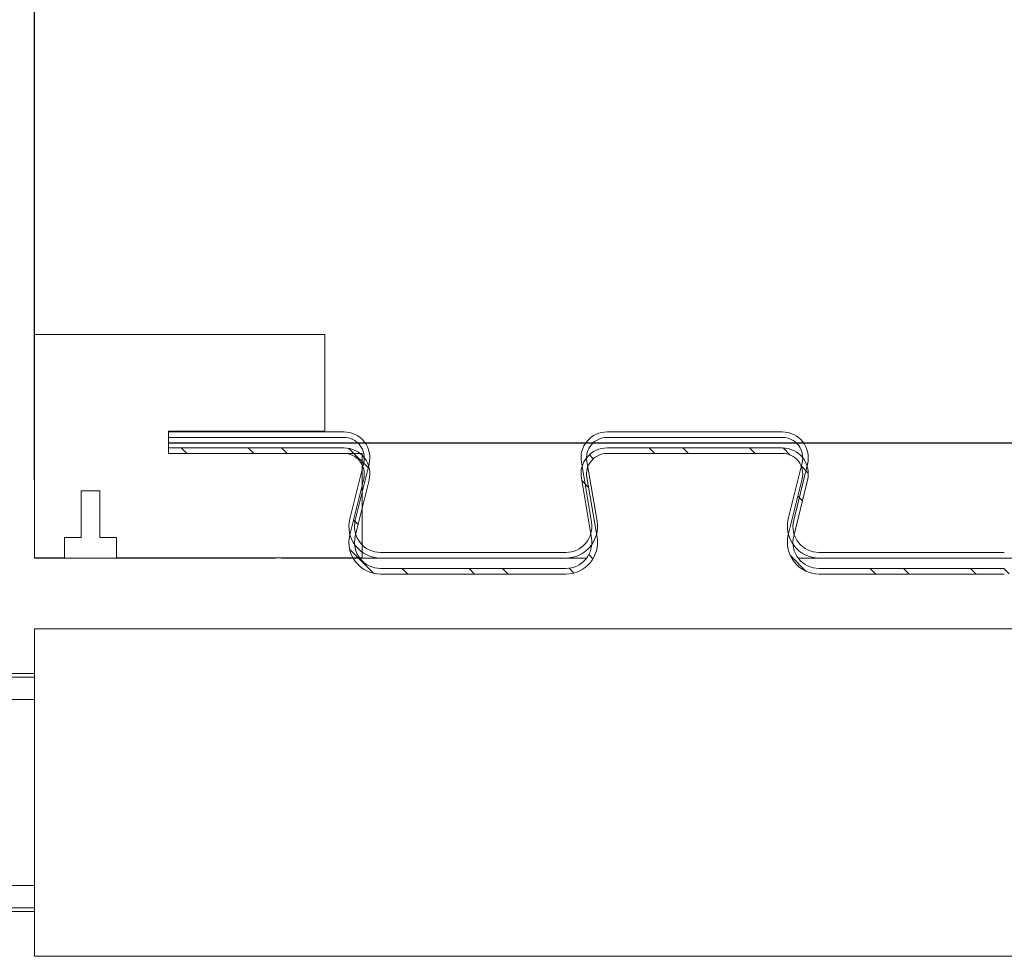
# Model space of a CAD drawing. Units: millimetres. Extents: x 0 to 35332, y -4806 to 14539.
# Drawn here: x 20514 to 20646, y 10124 to 10250 of the extents above; entities that cross this region are included whole.
import ezdxf

# ---------------------------------------------------------------- set-up
doc = ezdxf.new("R2010")
doc.units = ezdxf.units.MM
doc.header["$PDSIZE"] = -1
doc.layers.add('DIM', color=1, linetype='Continuous')
doc.dimstyles.new('ISO', dxfattribs={"dimtxt": 60, "dimasz": 80, "dimexe": 20, "dimexo": 20, "dimgap": 15, "dimtad": 1, "dimdec": 0, "dimtxsty": 'Standard', "dimcen": 2.5, "dimadec": 0, "dimazin": 0, "dimtfac": 1, "dimtmove": 0, "dimatfit": 1, "dimfxl": 1, "dimarcsym": 0})

# ---------------------------------------------------------------- blocks, each defined once
blk = doc.blocks.new('*D74')
at = {"layer": 'Defpoints', "color": 0}
for p in [(20515.64320396707, 10391.46898937291), (20515.64320396707, 10168.34470561376), (21441.64322536514, 10124.3447356545)]:
    blk.add_point(p, dxfattribs=at)
at = {"layer": 'DIM', "color": 0, "linetype": 'Continuous', "lineweight": -2}
for p, q in [((20515.64320396707, 10188.34470561376), (20515.64320396707, 10411.46898937291)), ((21441.64322536514, 10144.3447356545), (21441.64322536514, 10411.46898937291)), ((21361.64322536514, 10391.46898937291), (20595.64320396707, 10391.46898937291))]:
    blk.add_line(p, q, dxfattribs=at)
at = {"layer": 'DIM', "color": 0}
for points in [[(20595.64320396707, 10404.80232270625), (20595.64320396707, 10378.13565603958), (20515.64320396707, 10391.46898937291)], [(21361.64322536514, 10378.13565603958), (21361.64322536514, 10404.80232270625), (21441.64322536514, 10391.46898937291)]]:
    blk.add_solid(points, dxfattribs=at)
at = {"layer": 'DIM', "color": 0, "lineweight": 0, "insert": (20989.31735578795, 10466.46898937291), "char_height": 60, "attachment_point": 2}
blk.add_mtext('926 DOOR LEAF', dxfattribs=at)

msp = doc.modelspace()

# ---------------------------------------------------------------- hatches: boundary and pattern name
at = {"linetype": 'Continuous', "lineweight": 0}
h = msp.add_hatch(dxfattribs=at)
h.set_pattern_fill('ANSI32', style=0)
h.set_pattern_definition([(315, (22167.26030608594, 12476.1101728594), (-6.735192090801865, -6.735192090801866), []), (315, (22171.75043608595, 12476.1101728594), (-6.735192090801865, -6.735192090801866), [])])
edge = h.paths.add_edge_path(flags=0)
edge.add_line((21163.64320350335, 10176.44473669796), (21163.64320350335, 10175.69473669796))
edge.add_line((21163.64320350335, 10175.69473669796), (21151.01251370545, 10175.69473669796))
edge.add_arc((21151.01251370545, 10179.94473669796), 4.250000000000004, 166.130313561496, 270, ccw=False)
edge.add_line((21146.88642907052, 10180.96352302758), (21148.7437127709, 10188.4855220141))
edge.add_arc((21146.07389330124, 10189.14473669796), 2.750000000000002, 346.1303135614959, 450.0000000000008)
edge.add_line((21146.07389330124, 10191.89473669796), (21122.53993206529, 10191.89473669796))
edge.add_arc((21122.53993206529, 10189.14473669796), 2.75000000000004, 90.00000000000475, 189.66866866108)
edge.add_line((21119.82899455689, 10188.68287327061), (21121.19610563621, 10180.65852563115))
edge.add_arc((21117.0064749414, 10179.94473669796), 4.249999999999983, -90.0000000000008, 9.668668661085917, ccw=False)
edge.add_line((21117.0064749414, 10175.69473669796), (21092.12251370546, 10175.69473669796))
edge.add_arc((21092.12251370545, 10179.94473669796), 4.250000000000004, 166.1303135614967, 270, ccw=False)
edge.add_line((21087.99642907052, 10180.96352302758), (21089.8537127709, 10188.4855220141))
edge.add_arc((21087.18389330124, 10189.14473669796), 2.750000000000002, 346.1303135614953, 450.0000000000008)
edge.add_line((21087.18389330124, 10191.89473669796), (21063.64993206529, 10191.89473669796))
edge.add_arc((21063.64993206529, 10189.14473669796), 2.75000000000004, 90.00000000000475, 189.6686686610808)
edge.add_line((21060.93899455689, 10188.68287327061), (21062.30610563621, 10180.65852563115))
edge.add_arc((21058.1164749414, 10179.94473669796), 4.249999999999983, -90.0000000000008, 9.668668661086372, ccw=False)
edge.add_line((21058.1164749414, 10175.69473669796), (21033.23251370546, 10175.69473669796))
edge.add_arc((21033.23251370545, 10179.94473669796), 4.250000000000004, 166.1303135614967, 270, ccw=False)
edge.add_line((21029.10642907053, 10180.96352302758), (21030.9637127709, 10188.4855220141))
edge.add_arc((21028.29389330124, 10189.14473669796), 2.750000000000002, 346.1303135614965, 450.0000000000008)
edge.add_line((21028.29389330124, 10191.89473669796), (21004.7599320653, 10191.89473669796))
edge.add_arc((21004.7599320653, 10189.14473669796), 2.749999999999954, 89.99999999999527, 189.6686686610808)
edge.add_line((21002.04899455689, 10188.68287327061), (21003.41610563621, 10180.65852563115))
edge.add_arc((20999.2264749414, 10179.94473669796), 4.250000000000036, -90.0000000000008, 9.668668661085917, ccw=False)
edge.add_line((20999.2264749414, 10175.69473669796), (20974.34251370545, 10175.69473669796))
edge.add_arc((20974.34251370545, 10179.94473669796), 4.250000000000004, 166.130313561496, 270, ccw=False)
edge.add_line((20970.21642907053, 10180.96352302758), (20972.0737127709, 10188.4855220141))
edge.add_arc((20969.40389330124, 10189.14473669796), 2.750000000000002, 346.1303135614965, 450.0000000000008)
edge.add_line((20969.40389330124, 10191.89473669796), (20945.8699320653, 10191.89473669796))
edge.add_arc((20945.8699320653, 10189.14473669796), 2.749999999999984, 90, 189.66866866108)
edge.add_line((20943.15899455689, 10188.68287327061), (20944.52610563621, 10180.65852563115))
edge.add_arc((20940.3364749414, 10179.94473669796), 4.250000000000038, -90.0000000000008, 9.668668661085917, ccw=False)
edge.add_line((20940.3364749414, 10175.69473669796), (20915.45251370545, 10175.69473669796))
edge.add_arc((20915.45251370545, 10179.94473669796), 4.250000000000004, 166.130313561496, 270, ccw=False)
edge.add_line((20911.32642907053, 10180.96352302758), (20913.1837127709, 10188.4855220141))
edge.add_arc((20910.51389330124, 10189.14473669796), 2.750000000000002, 346.1303135614953, 450.0000000000008)
edge.add_line((20910.51389330124, 10191.89473669796), (20886.9799320653, 10191.89473669796))
edge.add_arc((20886.9799320653, 10189.14473669796), 2.749999999999984, 90, 189.6686686610792)
edge.add_line((20884.26899455689, 10188.68287327061), (20885.63610563621, 10180.65852563115))
edge.add_arc((20881.4464749414, 10179.94473669796), 4.250000000000038, -90.0000000000008, 9.668668661086372, ccw=False)
edge.add_line((20881.4464749414, 10175.69473669796), (20856.56251370545, 10175.69473669796))
edge.add_arc((20856.56251370545, 10179.94473669796), 4.250000000000004, 166.1303135614967, 270, ccw=False)
edge.add_line((20852.43642907053, 10180.96352302758), (20854.2937127709, 10188.4855220141))
edge.add_arc((20851.62389330124, 10189.14473669796), 2.750000000000002, 346.1303135614953, 450.0000000000008)
edge.add_line((20851.62389330124, 10191.89473669796), (20828.0899320653, 10191.89473669796))
edge.add_arc((20828.0899320653, 10189.14473669796), 2.749999999999984, 89.99999999999527, 189.66866866108)
edge.add_line((20825.37899455689, 10188.68287327061), (20826.74610563621, 10180.65852563115))
edge.add_arc((20822.5564749414, 10179.94473669796), 4.250000000000038, -90.0000000000008, 9.668668661086372, ccw=False)
edge.add_line((20822.5564749414, 10175.69473669796), (20797.67251370545, 10175.69473669796))
edge.add_arc((20797.67251370545, 10179.94473669796), 4.250000000000004, 166.1303135614967, 270, ccw=False)
edge.add_line((20793.54642907052, 10180.96352302758), (20795.4037127709, 10188.4855220141))
edge.add_arc((20792.73389330124, 10189.14473669796), 2.750000000000002, 346.1303135614965, 450.0000000000008)
edge.add_line((20792.73389330124, 10191.89473669796), (20769.19993206529, 10191.89473669796))
edge.add_arc((20769.19993206529, 10189.14473669796), 2.749999999999998, 90, 189.6686686610808)
edge.add_line((20766.48899455689, 10188.68287327061), (20767.85610563621, 10180.65852563115))
edge.add_arc((20763.6664749414, 10179.94473669796), 4.250000000000024, -90.0000000000008, 9.668668661085917, ccw=False)
edge.add_line((20763.6664749414, 10175.69473669796), (20738.78251370545, 10175.69473669796))
edge.add_arc((20738.78251370545, 10179.94473669796), 4.250000000000004, 166.130313561496, 270, ccw=False)
edge.add_line((20734.65642907052, 10180.96352302758), (20736.5137127709, 10188.4855220141))
edge.add_arc((20733.84389330124, 10189.14473669796), 2.750000000000002, 346.1303135614976, 450.0000000000008)
edge.add_line((20733.84389330124, 10191.89473669796), (20710.30993206529, 10191.89473669796))
edge.add_arc((20710.30993206529, 10189.14473669796), 2.749999999999998, 90, 189.6686686610808)
edge.add_line((20707.59899455689, 10188.68287327061), (20708.96610563621, 10180.65852563115))
edge.add_arc((20704.7764749414, 10179.94473669796), 4.250000000000024, -90.0000000000008, 9.668668661086372, ccw=False)
edge.add_line((20704.7764749414, 10175.69473669796), (20679.89251370545, 10175.69473669796))
edge.add_arc((20679.89251370545, 10179.94473669796), 4.250000000000004, 166.130313561496, 270, ccw=False)
edge.add_line((20675.76642907053, 10180.96352302758), (20677.6237127709, 10188.4855220141))
edge.add_arc((20674.95389330124, 10189.14473669796), 2.750000000000002, 346.1303135614965, 450.0000000000008)
edge.add_line((20674.95389330124, 10191.89473669796), (20651.4199320653, 10191.89473669796))
edge.add_arc((20651.4199320653, 10189.14473669796), 2.749999999999997, 89.99999999999527, 189.66866866108)
edge.add_line((20648.70899455689, 10188.68287327061), (20650.07610563621, 10180.65852563115))
edge.add_arc((20645.8864749414, 10179.94473669796), 4.250000000000017, -90.0000000000008, 9.668668661086372, ccw=False)
edge.add_line((20645.8864749414, 10175.69473669796), (20621.00251370545, 10175.69473669796))
edge.add_arc((20621.00251370545, 10179.94473669796), 4.250000000000004, 166.1303135614967, 270, ccw=False)
edge.add_line((20616.87642907053, 10180.96352302758), (20618.7337127709, 10188.4855220141))
edge.add_arc((20616.06389330124, 10189.14473669796), 2.749999999999996, 346.1303135614965, 450.0000000000008)
edge.add_line((20616.06389330124, 10191.89473669796), (20592.5299320653, 10191.89473669796))
edge.add_arc((20592.5299320653, 10189.14473669796), 2.749999999999998, 90, 189.6686686610808)
edge.add_line((20589.81899455689, 10188.68287327061), (20591.18610563621, 10180.65852563115))
edge.add_arc((20586.9964749414, 10179.94473669796), 4.250000000000031, -90.0000000000008, 9.668668661086372, ccw=False)
edge.add_line((20586.9964749414, 10175.69473669796), (20562.11251370546, 10175.69473669796))
edge.add_arc((20562.11251370546, 10179.94473669796), 4.250000000000002, 166.1303135614967, 270, ccw=False)
edge.add_line((20557.98642907052, 10180.96352302758), (20559.8437127709, 10188.4855220141))
edge.add_arc((20557.17389330124, 10189.14473669796), 2.75, 346.1303135614976, 450.0000000000008)
edge.add_line((20557.17389330124, 10191.89473669796), (20533.64320350334, 10191.89473669796))
edge.add_line((20533.64320350335, 10191.89473669796), (20533.64320350335, 10192.64473669796))
edge.add_line((20533.64320350335, 10192.64473669796), (20557.17389330124, 10192.64473669796))
edge.add_arc((20557.17389330124, 10189.14473669796), 3.5, -13.869686438500423, 89.9999999999992, ccw=False)
edge.add_line((20560.57184535354, 10188.30573619123), (20558.71456165316, 10180.7837372047))
edge.add_arc((20562.11251370546, 10179.94473669796), 3.500000000000002, 166.1303135614995, 270.0000000000008)
edge.add_line((20562.11251370546, 10176.44473669796), (20586.9964749414, 10176.44473669796))
edge.add_arc((20586.9964749414, 10179.94473669796), 3.500000000000031, 270.0000000000008, 369.6686686610822)
edge.add_line((20590.446759043, 10180.53256287824), (20589.07964796369, 10188.55691051769))
edge.add_arc((20592.5299320653, 10189.14473669796), 3.499999999999998, 89.9999999999992, 189.668668661088, ccw=False)
edge.add_line((20592.5299320653, 10192.64473669796), (20616.06389330124, 10192.64473669796))
edge.add_arc((20616.06389330124, 10189.14473669796), 3.499999999999995, -13.869686438500423, 89.9999999999992, ccw=False)
edge.add_line((20619.46184535354, 10188.30573619123), (20617.60456165316, 10180.7837372047))
edge.add_arc((20621.00251370545, 10179.94473669796), 3.500000000000004, 166.1303135615004, 270.0000000000008)
edge.add_line((20621.00251370545, 10176.44473669796), (20645.8864749414, 10176.44473669796))
edge.add_arc((20645.8864749414, 10179.94473669796), 3.500000000000016, 270.0000000000008, 369.6686686610815)
edge.add_line((20649.33675904301, 10180.53256287824), (20647.96964796369, 10188.55691051769))
edge.add_arc((20651.4199320653, 10189.14473669796), 3.499999999999997, 89.99999999999551, 189.668668661088, ccw=False)
edge.add_line((20651.4199320653, 10192.64473669796), (20674.95389330124, 10192.64473669796))
edge.add_arc((20674.95389330124, 10189.14473669796), 3.500000000000002, -13.869686438499514, 89.9999999999992, ccw=False)
edge.add_line((20678.35184535354, 10188.30573619123), (20676.49456165316, 10180.7837372047))
edge.add_arc((20679.89251370545, 10179.94473669796), 3.500000000000004, 166.1303135615004, 270.0000000000008)
edge.add_line((20679.89251370545, 10176.44473669796), (20704.7764749414, 10176.44473669796))
edge.add_arc((20704.7764749414, 10179.94473669796), 3.500000000000024, 270.0000000000008, 369.6686686610815)
edge.add_line((20708.22675904301, 10180.53256287824), (20706.85964796369, 10188.55691051769))
edge.add_arc((20710.30993206529, 10189.14473669796), 3.499999999999998, 89.9999999999992, 189.6686686610887, ccw=False)
edge.add_line((20710.30993206529, 10192.64473669796), (20733.84389330124, 10192.64473669796))
edge.add_arc((20733.84389330124, 10189.14473669796), 3.500000000000002, -13.869686438499514, 89.9999999999992, ccw=False)
edge.add_line((20737.24184535354, 10188.30573619123), (20735.38456165316, 10180.7837372047))
edge.add_arc((20738.78251370545, 10179.94473669796), 3.500000000000004, 166.1303135615004, 270.0000000000008)
edge.add_line((20738.78251370545, 10176.44473669796), (20763.6664749414, 10176.44473669796))
edge.add_arc((20763.6664749414, 10179.94473669796), 3.500000000000024, 270.0000000000008, 369.6686686610809)
edge.add_line((20767.11675904301, 10180.53256287824), (20765.74964796369, 10188.55691051769))
edge.add_arc((20769.19993206529, 10189.14473669796), 3.499999999999998, 89.9999999999992, 189.668668661088, ccw=False)
edge.add_line((20769.19993206529, 10192.64473669796), (20792.73389330124, 10192.64473669796))
edge.add_arc((20792.73389330124, 10189.14473669796), 3.500000000000002, -13.869686438501276, 89.9999999999992, ccw=False)
edge.add_line((20796.13184535354, 10188.30573619123), (20794.27456165316, 10180.7837372047))
edge.add_arc((20797.67251370545, 10179.94473669796), 3.500000000000004, 166.1303135615004, 270.0000000000008)
edge.add_line((20797.67251370545, 10176.44473669796), (20822.5564749414, 10176.44473669796))
edge.add_arc((20822.5564749414, 10179.94473669796), 3.500000000000038, 270.0000000000008, 369.6686686610815)
edge.add_line((20826.006759043, 10180.53256287824), (20824.63964796369, 10188.55691051769))
edge.add_arc((20828.0899320653, 10189.14473669796), 3.499999999999984, 89.99999999999551, 189.6686686610874, ccw=False)
edge.add_line((20828.0899320653, 10192.64473669796), (20851.62389330124, 10192.64473669796))
edge.add_arc((20851.62389330124, 10189.14473669796), 3.500000000000002, -13.869686438501276, 89.9999999999992, ccw=False)
edge.add_line((20855.02184535353, 10188.30573619123), (20853.16456165316, 10180.7837372047))
edge.add_arc((20856.56251370545, 10179.94473669796), 3.500000000000004, 166.1303135615013, 270.0000000000008)
edge.add_line((20856.56251370545, 10176.44473669796), (20881.4464749414, 10176.44473669796))
edge.add_arc((20881.4464749414, 10179.94473669796), 3.500000000000038, 270.0000000000008, 369.6686686610809)
edge.add_line((20884.896759043, 10180.53256287824), (20883.52964796369, 10188.55691051769))
edge.add_arc((20886.9799320653, 10189.14473669796), 3.499999999999984, 89.9999999999992, 189.6686686610874, ccw=False)
edge.add_line((20886.9799320653, 10192.64473669796), (20910.51389330124, 10192.64473669796))
edge.add_arc((20910.51389330124, 10189.14473669796), 3.500000000000002, -13.869686438500423, 89.9999999999992, ccw=False)
edge.add_line((20913.91184535353, 10188.30573619123), (20912.05456165316, 10180.7837372047))
edge.add_arc((20915.45251370545, 10179.94473669796), 3.500000000000004, 166.1303135615013, 270.0000000000008)
edge.add_line((20915.45251370545, 10176.44473669796), (20940.3364749414, 10176.44473669796))
edge.add_arc((20940.3364749414, 10179.94473669796), 3.500000000000038, 270.0000000000008, 369.6686686610803)
edge.add_line((20943.786759043, 10180.53256287824), (20942.41964796369, 10188.55691051769))
edge.add_arc((20945.8699320653, 10189.14473669796), 3.499999999999984, 89.9999999999992, 189.668668661088, ccw=False)
edge.add_line((20945.8699320653, 10192.64473669796), (20969.40389330124, 10192.64473669796))
edge.add_arc((20969.40389330124, 10189.14473669796), 3.500000000000002, -13.869686438500423, 89.9999999999992, ccw=False)
edge.add_line((20972.80184535353, 10188.30573619123), (20970.94456165316, 10180.7837372047))
edge.add_arc((20974.34251370545, 10179.94473669796), 3.500000000000004, 166.1303135615004, 270.0000000000008)
edge.add_line((20974.34251370545, 10176.44473669796), (20999.2264749414, 10176.44473669796))
edge.add_arc((20999.2264749414, 10179.94473669796), 3.500000000000036, 270.0000000000008, 369.6686686610809)
edge.add_line((21002.676759043, 10180.53256287824), (21001.30964796369, 10188.55691051769))
edge.add_arc((21004.7599320653, 10189.14473669796), 3.499999999999954, 89.99999999999551, 189.668668661088, ccw=False)
edge.add_line((21004.7599320653, 10192.64473669796), (21028.29389330124, 10192.64473669796))
edge.add_arc((21028.29389330124, 10189.14473669796), 3.500000000000002, -13.869686438501276, 89.9999999999992, ccw=False)
edge.add_line((21031.69184535353, 10188.30573619123), (21029.83456165316, 10180.7837372047))
edge.add_arc((21033.23251370545, 10179.94473669796), 3.500000000000004, 166.1303135614995, 270.0000000000008)
edge.add_line((21033.23251370545, 10176.44473669796), (21058.1164749414, 10176.44473669796))
edge.add_arc((21058.1164749414, 10179.94473669796), 3.499999999999983, 270.0000000000008, 369.6686686610815)
edge.add_line((21061.566759043, 10180.53256287824), (21060.19964796369, 10188.55691051769))
edge.add_arc((21063.64993206529, 10189.14473669796), 3.50000000000004, 90.0000000000029, 189.6686686610874, ccw=False)
edge.add_line((21063.64993206529, 10192.64473669796), (21087.18389330124, 10192.64473669796))
edge.add_arc((21087.18389330124, 10189.14473669796), 3.500000000000002, -13.869686438501276, 89.9999999999992, ccw=False)
edge.add_line((21090.58184535354, 10188.30573619123), (21088.72456165316, 10180.7837372047))
edge.add_arc((21092.12251370545, 10179.94473669796), 3.500000000000004, 166.1303135615004, 270.0000000000008)
edge.add_line((21092.12251370545, 10176.44473669796), (21117.0064749414, 10176.44473669796))
edge.add_arc((21117.0064749414, 10179.94473669796), 3.499999999999983, 270.0000000000008, 369.6686686610815)
edge.add_line((21120.45675904301, 10180.53256287824), (21119.08964796369, 10188.55691051769))
edge.add_arc((21122.53993206529, 10189.14473669796), 3.50000000000004, 90.0000000000029, 189.6686686610868, ccw=False)
edge.add_line((21122.53993206529, 10192.64473669796), (21146.07389330124, 10192.64473669796))
edge.add_arc((21146.07389330124, 10189.14473669796), 3.500000000000002, -13.869686438500423, 89.9999999999992, ccw=False)
edge.add_line((21149.47184535354, 10188.30573619123), (21147.61456165316, 10180.7837372047))
edge.add_arc((21151.01251370545, 10179.94473669796), 3.500000000000004, 166.1303135615009, 270.0000000000008)
edge.add_line((21151.01251370545, 10176.44473669796), (21163.64320350335, 10176.44473669796))

# ---------------------------------------------------------------- linework, layer by layer
at = {"color": 7, "linetype": 'Continuous', "lineweight": 15}
for p, q in [((20554.64320104645, 10207.89471200338), (20515.64320396707, 10207.89471200338)), ((20515.64320396707, 10207.89471200338), (20515.64320396707, 10177.8947406136)), ((20554.64320104645, 10194.89470055928), (20554.64320104645, 10207.89471200338)), ((20533.64320319221, 10191.89473918309), (20533.64320319221, 10194.89470055928)), ((20533.64320319221, 10194.89470055928), (20554.64320104645, 10194.89470055928)), ((20533.64320319221, 10194.79474357), (20533.64320319221, 10194.04473832479)), ((20557.17389505432, 10194.79474357), (20533.64320319221, 10194.79474357)), ((20616.06389504001, 10194.79474357), (20592.52992492244, 10194.79474357)), ((20557.17389505432, 10194.04473832479), (20533.64320319221, 10194.04473832479)), ((20616.06389504001, 10194.04473832479), (20592.52992492244, 10194.04473832479)), ((20533.64320319221, 10192.6447444283), (20533.64320319221, 10191.89473918309)), ((20557.17389505432, 10192.6447444283), (20533.64320319221, 10192.6447444283)), ((20616.06389504001, 10192.6447444283), (20592.52992492244, 10192.6447444283)), ((20559.64320372865, 10191.89473918309), (20533.64320319221, 10191.89473918309)), ((20533.64320319221, 10191.89473918309), (20559.64320372865, 10191.89473918309)), ((20557.17389505432, 10191.89473918309), (20533.64320319221, 10191.89473918309)), ((20559.64320372865, 10177.8947406136), (20559.64320372865, 10191.89473918309)), ((20589.07965045498, 10190.70693782201), (20590.44675748871, 10182.68254330983)), ((20589.81900136993, 10190.83288243642), (20591.18610840366, 10182.80854752889)), ((20616.06389504001, 10191.89473918309), (20592.52992492244, 10191.89473918309)), ((20557.9864255719, 10183.1135444962), (20559.84371375368, 10190.63553145757)), ((20558.71456336305, 10182.93371728292), (20560.57184409425, 10190.45576384893)), ((20616.87642555759, 10183.1135444962), (20618.73370628879, 10190.63553145757)), ((20617.60455589817, 10182.93371728292), (20619.46185153053, 10190.45576384893)), ((20557.9864255719, 10180.96354535451), (20559.84371375368, 10188.48553231588)), ((20558.71456336305, 10180.78371814122), (20560.57184409425, 10188.30576470723)), ((20589.07965045498, 10188.55693868032), (20590.44675748871, 10180.53254416814)), ((20589.81900136993, 10188.68288329473), (20591.18610840366, 10180.65854838719)), ((20616.87642555759, 10180.96354535451), (20618.73370628879, 10188.48553231588)), ((20617.60455589817, 10180.78371814122), (20619.46185153053, 10188.30576470723)), ((20521.8932017319, 10180.59471181264), (20521.8932017319, 10186.89474395146)), ((20521.8932017319, 10186.89474395146), (20524.393203073, 10186.89474395146)), ((20524.393203073, 10186.89474395146), (20524.393203073, 10180.59471181264)), ((20519.64320462272, 10177.8947406136), (20519.64320462272, 10180.59471181264)), ((20519.64320462272, 10180.59471181264), (20521.8932017319, 10180.59471181264)), ((20524.393203073, 10180.59471181264), (20526.64320390747, 10180.59471181264)), ((20526.64320390747, 10180.59471181264), (20526.64320390747, 10177.8947406136)), ((20515.64320396707, 10177.8947406136), (20519.64320462272, 10177.8947406136)), ((20515.64320396707, 10177.84473231664), (20547.98335056827, 10177.84473231664)), ((20526.64320390747, 10177.8947406136), (20559.64320372865, 10177.8947406136)), ((20548.81668310688, 10177.84473231664), (20562.11251240299, 10177.84473231664)), ((20559.31251715944, 10177.84473231664), (20562.11251240299, 10177.84473231664)), ((20586.99647557066, 10178.59473756185), (20562.11251240299, 10178.59473756185)), ((20586.99647557066, 10177.84473231664), (20562.11251240299, 10177.84473231664)), ((20586.99647557066, 10177.84473231664), (20589.79647081421, 10177.84473231664)), ((20618.20250969455, 10177.84473231664), (20621.00251238868, 10177.84473231664)), ((20645.88646810577, 10178.59473756185), (20621.00251238868, 10178.59473756185)), ((20645.88646810577, 10177.84473231664), (20621.00251238868, 10177.84473231664)), ((20645.88646810577, 10177.84473231664), (20648.6864707999, 10177.84473231664)), ((20586.99647557066, 10176.44473842015), (20562.11251240299, 10176.44473842015)), ((20645.88646810577, 10176.44473842015), (20621.00251238868, 10176.44473842015)), ((20586.99647557066, 10175.69473317495), (20562.11251240299, 10175.69473317495)), ((20645.88646810577, 10175.69473317495), (20621.00251238868, 10175.69473317495)), ((20515.64320396707, 10168.34470561376), (20515.64320396707, 10124.3447356545)), ((21441.64322536514, 10168.34470561376), (20515.64320396707, 10168.34470561376)), ((20515.64320396707, 10162.34472325673), (20435.73193475281, 10162.34472325673)), ((20428.64325117395, 10158.84473851552), (20515.64320396707, 10158.84473851552)), ((20515.64320396707, 10133.84470275273), (20428.64325117395, 10133.84470275273)), ((20515.64320396707, 10130.34471801152), (20435.73194484457, 10130.34471801152)), ((21441.64322536514, 10124.3447356545), (20515.64320396707, 10124.3447356545))]:
    msp.add_line(p, q, dxfattribs=at)
msp.add_line((21450.64321380184, 10193.29470542302), (20533.64320319221, 10193.29470542302))
at = {"color": 8, "linetype": 'Continuous', "lineweight": 15}
for p, q in [((20515.64320396707, 10161.84469989171), (20436.76729599293, 10161.84469989171)), ((20436.76730452338, 10130.84474137654), (20515.64320396707, 10130.84474137654))]:
    msp.add_line(p, q, dxfattribs=at)
at = {"color": 7, "linetype": 'Continuous', "lineweight": 15}
for centre, radius, start, end in [((20557.17389330124, 10191.29473669796), 3.5, 346.1303135614967, 90), ((20592.5299320653, 10191.29473669796), 3.5, 90, 189.6686686610899), ((20616.06389330124, 10191.29473669796), 3.5, 346.1303135614967, 90), ((20557.17389330124, 10191.29473669796), 2.750000000000238, 346.1303135615059, 90), ((20592.5299320653, 10191.29473669796), 2.749999999999963, 90, 189.6686686610792), ((20616.06389330124, 10191.29473669796), 2.750000000000017, 346.1303135615059, 90), ((20557.17389330124, 10189.14473669796), 3.500000000000455, 346.13031356154, 90), ((20592.5299320653, 10189.14473669796), 3.500000000000455, 90, 189.6686686610606), ((20616.06389330124, 10189.14473669796), 3.500000000000455, 346.1303135615256, 90), ((20557.17389330124, 10189.14473669796), 2.750000000000455, 346.1303135615059, 90), ((20592.5299320653, 10189.14473669796), 2.750000000000455, 90, 189.6686686610792), ((20616.06389330124, 10189.14473669796), 2.750000000000455, 346.1303135615059, 90), ((20562.11251370546, 10182.09473669796), 4.250000000000077, 166.1303135615026, 270), ((20562.11251370546, 10182.09473669796), 3.5, 166.1303135614968, 270), ((20586.9964749414, 10182.09473669796), 4.25, 270, 9.668668661096886), ((20621.00251370545, 10182.09473669796), 4.250000000000077, 166.1303135614909, 270), ((20621.00251370545, 10182.09473669796), 3.5, 166.1303135614968, 270), ((20586.9964749414, 10182.09473669796), 3.5, 270, 9.66866866108994), ((20562.11251370546, 10179.94473669796), 4.250000000000186, 166.1303135615026, 270), ((20562.11251370546, 10179.94473669796), 3.499999999999881, 166.1303135614968, 270), ((20586.9964749414, 10179.94473669796), 4.249999999999873, 270, 9.668668661072712), ((20586.9964749414, 10179.94473669796), 3.499999999999694, 270, 9.66866866108994), ((20621.00251370545, 10179.94473669796), 4.250000000000186, 166.1303135614909, 270), ((20621.00251370545, 10179.94473669796), 3.500000000000102, 166.1303135614968, 270)]:
    msp.add_arc(centre, radius, start, end, dxfattribs=at)

# ---------------------------------------------------------------- dimensions: what is measured, and where the dimension line sits
at = {"layer": 'DIM', "linetype": 'Continuous', "lineweight": 0}
dim = msp.add_linear_dim(base=(20515.64320396707, 10391.46898937291), p1=(21441.64322536514, 10124.3447356545), p2=(20515.64320396707, 10168.34470561376), text='<> DOOR LEAF', dimstyle='ISO', dxfattribs=at)
dim.commit()
dim.dimension.update_dxf_attribs({"geometry": '*D74', "text_midpoint": (20989.31735578795, 10391.46898937291), "dimtype": 160})

doc.saveas('drawing.dxf')
